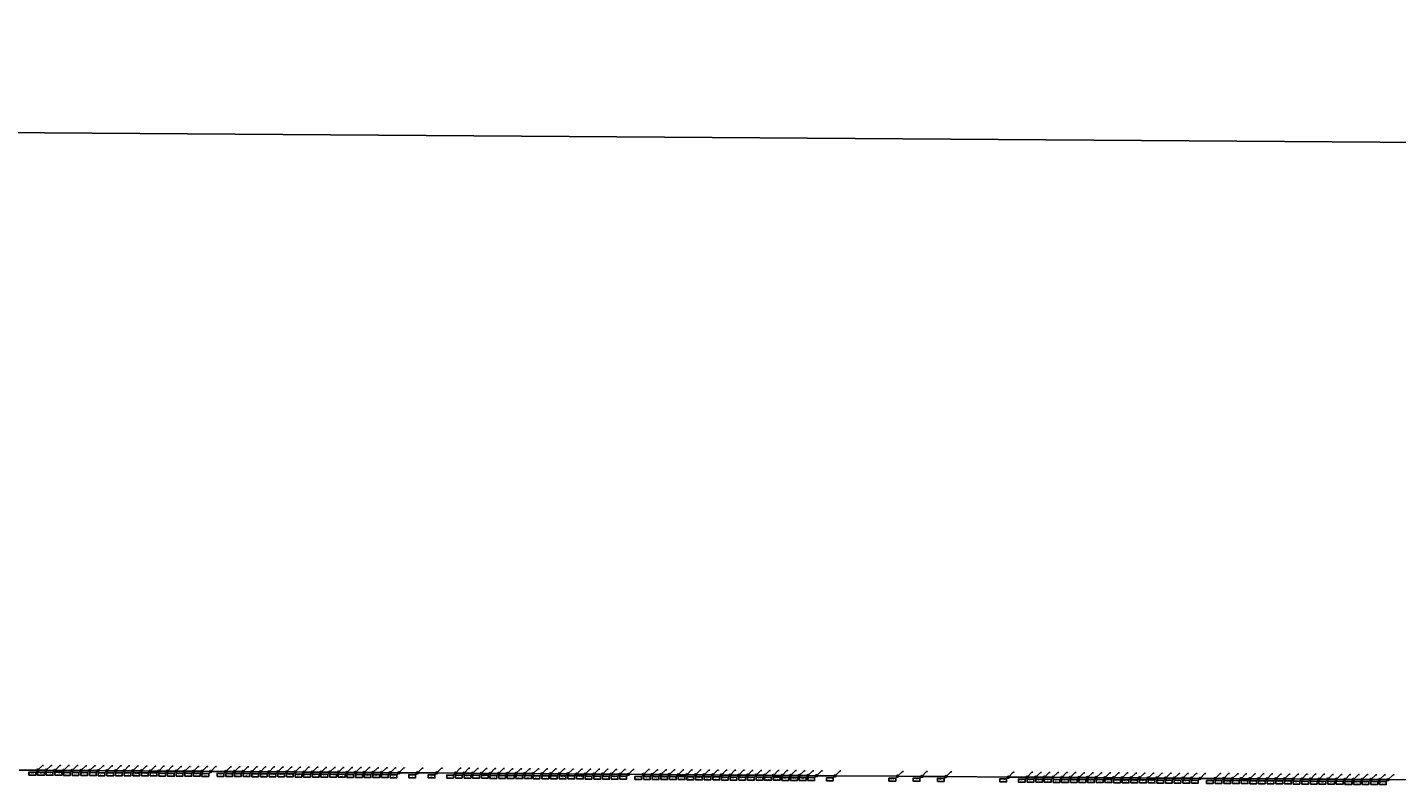
# Model space of a CAD drawing. Extents: x -3264735 to 616942, y -7184 to 724880.
# Drawn here: x -3109301 to -3095155, y 24797 to 32618 of the extents above; entities that cross this region are included whole.
import ezdxf

# ---------------------------------------------------------------- set-up
doc = ezdxf.new("R2010")
doc.units = 0
doc.header["$LTSCALE"] = 25.4
doc.header["$PDMODE"] = 2
doc.header["$PDSIZE"] = -2
doc.layers.get('0').update_dxf_attribs({"linetype": 'CONTINUOUS'})
doc.layers.get('DEFPOINTS').update_dxf_attribs({"color": 15, "linetype": 'CONTINUOUS'})
doc.layers.add('001-Dimensions layout', color=7, linetype='CONTINUOUS', lineweight=30)
for name, color, linetype in [('Block_238-Undulator', 7, 'CONTINUOUS'), ('UndulatorCircles', 5, 'CONTINUOUS'), ('UndulatorLabel', 6, 'CONTINUOUS'), ('UndulatorLines', 3, 'CONTINUOUS')]:
    doc.layers.add(name, color=color, linetype=linetype)
doc.styles.get("Standard").update_dxf_attribs({"font": 'romans.shx'})
doc.dimstyles.new('ISO-25', dxfattribs={"dimtxt": 2.5, "dimasz": 2.5, "dimexe": 1.25, "dimexo": 0.625, "dimtad": 1, "dimtxsty": 'Standard', "dimcen": 2.5, "dimadec": 0, "dimazin": 0, "dimtfac": 1, "dimtmove": 0, "dimatfit": 3, "dimfxl": 1, "dimarcsym": 0})
doc.dimstyles.get("Standard").update_dxf_attribs({"dimtxt": 4, "dimasz": 4, "dimexe": 2, "dimexo": 2, "dimgap": 2, "dimtad": 1, "dimtxsty": 'Standard', "dimcen": 3, "dimclrd": 3, "dimclre": 3, "dimazin": 2, "dimtfac": 1, "dimtofl": 0, "dimtmove": 0, "dimatfit": 3, "dimfxl": 0.18, "dimtolj": 1, "dimtzin": 0, "dimarcsym": 0})

# ---------------------------------------------------------------- blocks, each defined once
blk = doc.blocks.new('New_XYZ_Boxed_Label_BL')
at = {"color": 1}
blk.add_line((-0.79, -0.79), (-0.04, -0.04), dxfattribs=at)
blk.add_lwpolyline([(-3.53, -2.01), (-0.79, -2.01), (-0.79, -0.79), (-3.53, -0.79)], close=True, dxfattribs=at)
blk.add_circle((0, 0), 0.06, dxfattribs=at)
for s, p in [('Y=', (-3.31, -1.54)), ('X=', (-3.31, -1.2)), ('Z=', (-3.31, -1.87))]:
    blk.add_text(s, height=0.25).set_placement(p)
for tag, p in [('X', (-2.79, -1.2)), ('Y', (-2.79, -1.54)), ('Z', (-2.79, -1.86))]:
    blk.add_attdef(tag, p, '', height=0.24, dxfattribs=at)
blk = doc.blocks.new('*D12')
at = {"layer": '001-Dimensions layout', "color": 3, "linetype": 'Continuous', "lineweight": -2}
for p, q in [((-3264629, 28322), (-3264599, 32618)), ((-3264595, 32616), (-2877282, 29905)), ((-2877308, 25610), (-2877278, 29907))]:
    blk.add_line(p, q, dxfattribs=at)
at = {"layer": '001-Dimensions layout', "color": 3, "linetype": 'Continuous'}
for points in [[(-3264595, 32617), (-3264595, 32616), (-3264599, 32616)], [(-2877282, 29906), (-2877282, 29904), (-2877278, 29905)]]:
    blk.add_solid(points, dxfattribs=at)
at = {"layer": 'DEFPOINTS', "color": 0, "linetype": 'Continuous'}
for p in [(-2877278, 29905), (-3264629, 28320), (-2877308, 25608)]:
    blk.add_point(p, dxfattribs=at)
at = {"layer": '001-Dimensions layout', "color": 0, "linetype": 'Continuous', "insert": (-3070938, 31292), "char_height": 50, "attachment_point": 5, "rotation": 359.5989}
blk.add_mtext('\\A1;387330,44 UNDULATOR SECTION LENGTH', dxfattribs=at)
blk = doc.blocks.new('238-Undulator')
at = {"layer": 'UndulatorCircles'}
for centre in [(-3109195, 24945), (-3109105, 24945), (-3109016, 24944), (-3108926, 24944), (-3108837, 24943), (-3108748, 24942), (-3108658, 24942), (-3108569, 24941), (-3108479, 24940), (-3108390, 24940), (-3108301, 24939), (-3108211, 24939), (-3108122, 24938), (-3108032, 24937), (-3107943, 24937), (-3107854, 24936), (-3107764, 24935), (-3107675, 24935), (-3107585, 24934), (-3107496, 24934), (-3107407, 24933), (-3107251, 24932), (-3107161, 24931), (-3107072, 24931), (-3106982, 24930), (-3106893, 24929), (-3106804, 24929), (-3106714, 24928), (-3106625, 24927), (-3106535, 24927), (-3106446, 24926), (-3106357, 24926), (-3106267, 24925), (-3106178, 24924), (-3106088, 24924), (-3105999, 24923), (-3105910, 24922), (-3105820, 24922), (-3105731, 24921), (-3105641, 24921), (-3105552, 24920), (-3105463, 24919), (-3105271, 24918), (-3105071, 24917), (-3104879, 24915), (-3104789, 24915), (-3104700, 24914), (-3104611, 24913), (-3104521, 24913), (-3104432, 24912), (-3104342, 24911), (-3104253, 24911), (-3104164, 24910), (-3104074, 24910), (-3103985, 24909), (-3103895, 24908), (-3103806, 24908), (-3103717, 24907), (-3103627, 24906), (-3103538, 24906), (-3103448, 24905), (-3103359, 24905), (-3103270, 24904), (-3103180, 24903), (-3103091, 24903), (-3102935, 24902), (-3102845, 24901), (-3102756, 24900), (-3102667, 24900), (-3102577, 24899), (-3102488, 24899), (-3102398, 24898), (-3102309, 24897), (-3102220, 24897), (-3102130, 24896), (-3102041, 24895), (-3101951, 24895), (-3101862, 24894), (-3101773, 24893), (-3101683, 24893), (-3101594, 24892), (-3101504, 24892), (-3101415, 24891), (-3101326, 24890), (-3101236, 24890), (-3101147, 24889), (-3100955, 24888), (-3100310, 24883), (-3100060, 24882), (-3099810, 24880), (-3099165, 24875), (-3098973, 24874), (-3098883, 24873), (-3098794, 24873), (-3098705, 24872), (-3098615, 24871), (-3098526, 24871), (-3098436, 24870), (-3098347, 24870), (-3098258, 24869), (-3098168, 24868), (-3098079, 24868), (-3097989, 24867), (-3097900, 24866), (-3097811, 24866), (-3097721, 24865), (-3097632, 24865), (-3097542, 24864), (-3097453, 24863), (-3097364, 24863), (-3097274, 24862), (-3097185, 24861), (-3097029, 24860), (-3096940, 24860), (-3096850, 24859), (-3096761, 24858), (-3096671, 24858), (-3096582, 24857), (-3096493, 24857), (-3096403, 24856), (-3096314, 24855), (-3096224, 24855), (-3096135, 24854), (-3096046, 24853), (-3095956, 24853), (-3095867, 24852), (-3095777, 24852), (-3095688, 24851), (-3095599, 24850), (-3095509, 24850), (-3095420, 24849), (-3095330, 24848), (-3095241, 24848)]:
    blk.add_circle(centre, 10, dxfattribs=at)
at = {"layer": 'UndulatorLines'}
for p, q in [((-3109387, 24947), (-3109195, 24945)), ((-3109195, 24945), (-3109105, 24945)), ((-3109105, 24945), (-3109016, 24944)), ((-3109016, 24944), (-3108926, 24944)), ((-3108926, 24944), (-3108837, 24943)), ((-3108837, 24943), (-3108748, 24942)), ((-3108748, 24942), (-3108658, 24942)), ((-3108658, 24942), (-3108569, 24941)), ((-3108569, 24941), (-3108479, 24940)), ((-3108479, 24940), (-3108390, 24940)), ((-3108390, 24940), (-3108301, 24939)), ((-3108301, 24939), (-3108211, 24939)), ((-3108211, 24939), (-3108122, 24938)), ((-3108122, 24938), (-3108032, 24937)), ((-3108032, 24937), (-3107943, 24937)), ((-3107943, 24937), (-3107854, 24936)), ((-3107854, 24936), (-3107764, 24935)), ((-3107764, 24935), (-3107675, 24935)), ((-3107675, 24935), (-3107585, 24934)), ((-3107585, 24934), (-3107496, 24934)), ((-3107496, 24934), (-3107407, 24933)), ((-3107407, 24933), (-3107251, 24932)), ((-3107251, 24932), (-3107161, 24931)), ((-3107161, 24931), (-3107072, 24931)), ((-3107072, 24931), (-3106982, 24930)), ((-3106982, 24930), (-3106893, 24929)), ((-3106893, 24929), (-3106804, 24929)), ((-3106804, 24929), (-3106714, 24928)), ((-3106714, 24928), (-3106625, 24927)), ((-3106625, 24927), (-3106535, 24927)), ((-3106535, 24927), (-3106446, 24926)), ((-3106446, 24926), (-3106357, 24926)), ((-3106357, 24926), (-3106267, 24925)), ((-3106267, 24925), (-3106178, 24924)), ((-3106178, 24924), (-3106088, 24924)), ((-3106088, 24924), (-3105999, 24923)), ((-3105999, 24923), (-3105910, 24922)), ((-3105910, 24922), (-3105820, 24922)), ((-3105820, 24922), (-3105731, 24921)), ((-3105731, 24921), (-3105641, 24921)), ((-3105641, 24921), (-3105552, 24920)), ((-3105552, 24920), (-3105463, 24919)), ((-3105463, 24919), (-3105271, 24918)), ((-3105271, 24918), (-3105071, 24917)), ((-3105071, 24917), (-3104879, 24915)), ((-3104879, 24915), (-3104789, 24915)), ((-3104789, 24915), (-3104700, 24914)), ((-3104700, 24914), (-3104611, 24913)), ((-3104611, 24913), (-3104521, 24913)), ((-3104521, 24913), (-3104432, 24912)), ((-3104432, 24912), (-3104342, 24911)), ((-3104342, 24911), (-3104253, 24911)), ((-3104253, 24911), (-3104164, 24910)), ((-3104164, 24910), (-3104074, 24910)), ((-3104074, 24910), (-3103985, 24909)), ((-3103985, 24909), (-3103895, 24908)), ((-3103895, 24908), (-3103806, 24908)), ((-3103806, 24908), (-3103717, 24907)), ((-3103717, 24907), (-3103627, 24906)), ((-3103627, 24906), (-3103538, 24906)), ((-3103538, 24906), (-3103448, 24905)), ((-3103448, 24905), (-3103359, 24905)), ((-3103359, 24905), (-3103270, 24904)), ((-3103270, 24904), (-3103180, 24903)), ((-3103180, 24903), (-3103091, 24903)), ((-3103091, 24903), (-3102935, 24902)), ((-3102935, 24902), (-3102845, 24901)), ((-3102845, 24901), (-3102756, 24900)), ((-3102756, 24900), (-3102667, 24900)), ((-3102667, 24900), (-3102577, 24899)), ((-3102577, 24899), (-3102488, 24899)), ((-3102488, 24899), (-3102398, 24898)), ((-3102398, 24898), (-3102309, 24897)), ((-3102309, 24897), (-3102220, 24897)), ((-3102220, 24897), (-3102130, 24896)), ((-3102130, 24896), (-3102041, 24895)), ((-3102041, 24895), (-3101951, 24895)), ((-3101951, 24895), (-3101862, 24894)), ((-3101862, 24894), (-3101773, 24893)), ((-3101773, 24893), (-3101683, 24893)), ((-3101683, 24893), (-3101594, 24892)), ((-3101594, 24892), (-3101504, 24892)), ((-3101504, 24892), (-3101415, 24891)), ((-3101415, 24891), (-3101326, 24890)), ((-3101326, 24890), (-3101236, 24890)), ((-3101236, 24890), (-3101147, 24889)), ((-3101147, 24889), (-3100955, 24888)), ((-3100955, 24888), (-3100310, 24883)), ((-3100310, 24883), (-3100060, 24882)), ((-3100060, 24882), (-3099810, 24880)), ((-3099810, 24880), (-3099165, 24875)), ((-3099165, 24875), (-3098973, 24874)), ((-3098973, 24874), (-3098883, 24873)), ((-3098883, 24873), (-3098794, 24873)), ((-3098794, 24873), (-3098705, 24872)), ((-3098705, 24872), (-3098615, 24871)), ((-3098615, 24871), (-3098526, 24871)), ((-3098526, 24871), (-3098436, 24870)), ((-3098436, 24870), (-3098347, 24870)), ((-3098347, 24870), (-3098258, 24869)), ((-3098258, 24869), (-3098168, 24868)), ((-3098168, 24868), (-3098079, 24868)), ((-3098079, 24868), (-3097989, 24867)), ((-3097989, 24867), (-3097900, 24866)), ((-3097900, 24866), (-3097811, 24866)), ((-3097811, 24866), (-3097721, 24865)), ((-3097721, 24865), (-3097632, 24865)), ((-3097632, 24865), (-3097542, 24864)), ((-3097542, 24864), (-3097453, 24863)), ((-3097453, 24863), (-3097364, 24863)), ((-3097364, 24863), (-3097274, 24862)), ((-3097274, 24862), (-3097185, 24861)), ((-3097185, 24861), (-3097029, 24860)), ((-3097029, 24860), (-3096940, 24860)), ((-3096940, 24860), (-3096850, 24859)), ((-3096850, 24859), (-3096761, 24858)), ((-3096761, 24858), (-3096671, 24858)), ((-3096671, 24858), (-3096582, 24857)), ((-3096582, 24857), (-3096493, 24857)), ((-3096493, 24857), (-3096403, 24856)), ((-3096403, 24856), (-3096314, 24855)), ((-3096314, 24855), (-3096224, 24855)), ((-3096224, 24855), (-3096135, 24854)), ((-3096135, 24854), (-3096046, 24853)), ((-3096046, 24853), (-3095956, 24853)), ((-3095956, 24853), (-3095867, 24852)), ((-3095867, 24852), (-3095777, 24852)), ((-3095777, 24852), (-3095688, 24851)), ((-3095688, 24851), (-3095599, 24850)), ((-3095599, 24850), (-3095509, 24850)), ((-3095509, 24850), (-3095420, 24849)), ((-3095420, 24849), (-3095330, 24848)), ((-3095330, 24848), (-3095241, 24848)), ((-3095241, 24848), (-3095049, 24846))]:
    blk.add_line(p, q, dxfattribs=at)
at = {"xscale": 25.4, "yscale": 25.4, "zscale": 25.4}
for p, values in [((-3109195, 24945), {'Z': '0', 'Y': '24945.4', 'X': '-3109194.6'}), ((-3109105, 24945), {'Z': '0', 'Y': '24944.8', 'X': '-3109105.2'}), ((-3109016, 24944), {'Z': '0', 'Y': '24944.2', 'X': '-3109015.8'}), ((-3108926, 24944), {'Z': '0', 'Y': '24943.6', 'X': '-3108926.4'}), ((-3108837, 24943), {'Z': '0', 'Y': '24942.9', 'X': '-3108837'}), ((-3108748, 24942), {'Z': '0', 'Y': '24942.3', 'X': '-3108747.6'}), ((-3108658, 24942), {'Z': '0', 'Y': '24941.7', 'X': '-3108658.2'}), ((-3108569, 24941), {'Z': '0', 'Y': '24941.1', 'X': '-3108568.8'}), ((-3108479, 24940), {'Z': '0', 'Y': '24940.4', 'X': '-3108479.4'}), ((-3108390, 24940), {'Z': '0', 'Y': '24939.8', 'X': '-3108390'}), ((-3108301, 24939), {'Z': '0', 'Y': '24939.2', 'X': '-3108300.6'}), ((-3108211, 24939), {'Z': '0', 'Y': '24938.6', 'X': '-3108211.2'}), ((-3108122, 24938), {'Z': '0', 'Y': '24937.9', 'X': '-3108121.8'}), ((-3108032, 24937), {'Z': '0', 'Y': '24937.3', 'X': '-3108032.4'}), ((-3107943, 24937), {'Z': '0', 'Y': '24936.7', 'X': '-3107943'}), ((-3107854, 24936), {'Z': '0', 'Y': '24936.1', 'X': '-3107853.6'}), ((-3107764, 24935), {'Z': '0', 'Y': '24935.4', 'X': '-3107764.2'}), ((-3107675, 24935), {'Z': '0', 'Y': '24934.8', 'X': '-3107674.8'}), ((-3107585, 24934), {'Z': '0', 'Y': '24934.2', 'X': '-3107585.5'}), ((-3107496, 24934), {'Z': '0', 'Y': '24933.6', 'X': '-3107496.1'}), ((-3107407, 24933), {'Z': '0', 'Y': '24932.9', 'X': '-3107406.7'}), ((-3107251, 24932), {'Z': '0', 'Y': '24931.8', 'X': '-3107250.7'}), ((-3107161, 24931), {'Z': '0', 'Y': '24931.2', 'X': '-3107161.3'}), ((-3107072, 24931), {'Z': '0', 'Y': '24930.6', 'X': '-3107071.9'}), ((-3106982, 24930), {'Z': '0', 'Y': '24930', 'X': '-3106982.5'}), ((-3106893, 24929), {'Z': '0', 'Y': '24929.3', 'X': '-3106893.1'}), ((-3106804, 24929), {'Z': '0', 'Y': '24928.7', 'X': '-3106803.7'}), ((-3106714, 24928), {'Z': '0', 'Y': '24928.1', 'X': '-3106714.3'}), ((-3106625, 24927), {'Z': '0', 'Y': '24927.5', 'X': '-3106624.9'}), ((-3106535, 24927), {'Z': '0', 'Y': '24926.8', 'X': '-3106535.5'}), ((-3106446, 24926), {'Z': '0', 'Y': '24926.2', 'X': '-3106446.1'}), ((-3106357, 24926), {'Z': '0', 'Y': '24925.6', 'X': '-3106356.7'}), ((-3106267, 24925), {'Z': '0', 'Y': '24925', 'X': '-3106267.3'}), ((-3106178, 24924), {'Z': '0', 'Y': '24924.3', 'X': '-3106177.9'}), ((-3106088, 24924), {'Z': '0', 'Y': '24923.7', 'X': '-3106088.5'}), ((-3105999, 24923), {'Z': '0', 'Y': '24923.1', 'X': '-3105999.1'}), ((-3105910, 24922), {'Z': '0', 'Y': '24922.5', 'X': '-3105909.7'}), ((-3105820, 24922), {'Z': '0', 'Y': '24921.8', 'X': '-3105820.3'}), ((-3105731, 24921), {'Z': '0', 'Y': '24921.2', 'X': '-3105730.9'}), ((-3105641, 24921), {'Z': '0', 'Y': '24920.6', 'X': '-3105641.5'}), ((-3105552, 24920), {'Z': '0', 'Y': '24920', 'X': '-3105552.1'}), ((-3105463, 24919), {'Z': '0', 'Y': '24919.3', 'X': '-3105462.7'}), ((-3105271, 24918), {'Z': '0', 'Y': '24918', 'X': '-3105270.7'}), ((-3105071, 24917), {'Z': '0', 'Y': '24916.6', 'X': '-3105070.7'}), ((-3104879, 24915), {'Z': '0', 'Y': '24915.2', 'X': '-3104878.7'}), ((-3104789, 24915), {'Z': '0', 'Y': '24914.6', 'X': '-3104789.3'}), ((-3104700, 24914), {'Z': '0', 'Y': '24914', 'X': '-3104699.9'}), ((-3104611, 24913), {'Z': '0', 'Y': '24913.4', 'X': '-3104610.5'}), ((-3104521, 24913), {'Z': '0', 'Y': '24912.7', 'X': '-3104521.1'}), ((-3104432, 24912), {'Z': '0', 'Y': '24912.1', 'X': '-3104431.7'}), ((-3104342, 24911), {'Z': '0', 'Y': '24911.5', 'X': '-3104342.3'}), ((-3104253, 24911), {'Z': '0', 'Y': '24910.9', 'X': '-3104252.9'}), ((-3104164, 24910), {'Z': '0', 'Y': '24910.2', 'X': '-3104163.5'}), ((-3104074, 24910), {'Z': '0', 'Y': '24909.6', 'X': '-3104074.1'}), ((-3103985, 24909), {'Z': '0', 'Y': '24909', 'X': '-3103984.7'}), ((-3103895, 24908), {'Z': '0', 'Y': '24908.4', 'X': '-3103895.3'}), ((-3103806, 24908), {'Z': '0', 'Y': '24907.7', 'X': '-3103805.9'}), ((-3103717, 24907), {'Z': '0', 'Y': '24907.1', 'X': '-3103716.5'}), ((-3103627, 24906), {'Z': '0', 'Y': '24906.5', 'X': '-3103627.1'}), ((-3103538, 24906), {'Z': '0', 'Y': '24905.9', 'X': '-3103537.8'}), ((-3103448, 24905), {'Z': '0', 'Y': '24905.2', 'X': '-3103448.4'}), ((-3103359, 24905), {'Z': '0', 'Y': '24904.6', 'X': '-3103359'}), ((-3103270, 24904), {'Z': '0', 'Y': '24904', 'X': '-3103269.6'}), ((-3103180, 24903), {'Z': '0', 'Y': '24903.3', 'X': '-3103180.2'}), ((-3103091, 24903), {'Z': '0', 'Y': '24902.7', 'X': '-3103090.8'}), ((-3102935, 24902), {'Z': '0', 'Y': '24901.6', 'X': '-3102934.8'}), ((-3102845, 24901), {'Z': '0', 'Y': '24901', 'X': '-3102845.4'}), ((-3102756, 24900), {'Z': '0', 'Y': '24900.4', 'X': '-3102756'}), ((-3102667, 24900), {'Z': '0', 'Y': '24899.8', 'X': '-3102666.6'}), ((-3102577, 24899), {'Z': '0', 'Y': '24899.1', 'X': '-3102577.2'}), ((-3102488, 24899), {'Z': '0', 'Y': '24898.5', 'X': '-3102487.8'}), ((-3102398, 24898), {'Z': '0', 'Y': '24897.9', 'X': '-3102398.4'}), ((-3102309, 24897), {'Z': '0', 'Y': '24897.2', 'X': '-3102309'}), ((-3102220, 24897), {'Z': '0', 'Y': '24896.6', 'X': '-3102219.6'}), ((-3102130, 24896), {'Z': '0', 'Y': '24896', 'X': '-3102130.2'}), ((-3102041, 24895), {'Z': '0', 'Y': '24895.4', 'X': '-3102040.8'}), ((-3101951, 24895), {'Z': '0', 'Y': '24894.7', 'X': '-3101951.4'}), ((-3101862, 24894), {'Z': '0', 'Y': '24894.1', 'X': '-3101862'}), ((-3101773, 24893), {'Z': '0', 'Y': '24893.5', 'X': '-3101772.6'}), ((-3101683, 24893), {'Z': '0', 'Y': '24892.9', 'X': '-3101683.2'}), ((-3101594, 24892), {'Z': '0', 'Y': '24892.2', 'X': '-3101593.8'}), ((-3101504, 24892), {'Z': '0', 'Y': '24891.6', 'X': '-3101504.4'}), ((-3101415, 24891), {'Z': '0', 'Y': '24891', 'X': '-3101415'}), ((-3101326, 24890), {'Z': '0', 'Y': '24890.4', 'X': '-3101325.6'}), ((-3101236, 24890), {'Z': '0', 'Y': '24889.7', 'X': '-3101236.2'}), ((-3101147, 24889), {'Z': '0', 'Y': '24889.1', 'X': '-3101146.8'}), ((-3100955, 24888), {'Z': '0', 'Y': '24887.8', 'X': '-3100954.8'}), ((-3100310, 24883), {'Z': '0', 'Y': '24883.3', 'X': '-3100309.8'}), ((-3100060, 24882), {'Z': '0', 'Y': '24881.5', 'X': '-3100059.8'}), ((-3099810, 24880), {'Z': '0', 'Y': '24879.8', 'X': '-3099809.8'}), ((-3099165, 24875), {'Z': '0', 'Y': '24875.2', 'X': '-3099164.9'}), ((-3098973, 24874), {'Z': '0', 'Y': '24873.9', 'X': '-3098972.9'}), ((-3098883, 24873), {'Z': '0', 'Y': '24873.3', 'X': '-3098883.5'}), ((-3098794, 24873), {'Z': '0', 'Y': '24872.6', 'X': '-3098794.1'}), ((-3098705, 24872), {'Z': '0', 'Y': '24872', 'X': '-3098704.7'}), ((-3098615, 24871), {'Z': '0', 'Y': '24871.4', 'X': '-3098615.3'}), ((-3098526, 24871), {'Z': '0', 'Y': '24870.8', 'X': '-3098525.9'}), ((-3098436, 24870), {'Z': '0', 'Y': '24870.1', 'X': '-3098436.5'}), ((-3098347, 24870), {'Z': '0', 'Y': '24869.5', 'X': '-3098347.1'}), ((-3098258, 24869), {'Z': '0', 'Y': '24868.9', 'X': '-3098257.7'}), ((-3098168, 24868), {'Z': '0', 'Y': '24868.3', 'X': '-3098168.3'}), ((-3098079, 24868), {'Z': '0', 'Y': '24867.6', 'X': '-3098078.9'}), ((-3097989, 24867), {'Z': '0', 'Y': '24867', 'X': '-3097989.5'}), ((-3097900, 24866), {'Z': '0', 'Y': '24866.4', 'X': '-3097900.1'}), ((-3097811, 24866), {'Z': '0', 'Y': '24865.8', 'X': '-3097810.7'}), ((-3097721, 24865), {'Z': '0', 'Y': '24865.1', 'X': '-3097721.3'}), ((-3097632, 24865), {'Z': '0', 'Y': '24864.5', 'X': '-3097631.9'}), ((-3097542, 24864), {'Z': '0', 'Y': '24863.9', 'X': '-3097542.5'}), ((-3097453, 24863), {'Z': '0', 'Y': '24863.3', 'X': '-3097453.1'}), ((-3097364, 24863), {'Z': '0', 'Y': '24862.6', 'X': '-3097363.7'}), ((-3097274, 24862), {'Z': '0', 'Y': '24862', 'X': '-3097274.3'}), ((-3097185, 24861), {'Z': '0', 'Y': '24861.4', 'X': '-3097184.9'}), ((-3097029, 24860), {'Z': '0', 'Y': '24860.3', 'X': '-3097028.9'}), ((-3096940, 24860), {'Z': '0', 'Y': '24859.7', 'X': '-3096939.5'}), ((-3096850, 24859), {'Z': '0', 'Y': '24859', 'X': '-3096850.1'}), ((-3096761, 24858), {'Z': '0', 'Y': '24858.4', 'X': '-3096760.7'}), ((-3096671, 24858), {'Z': '0', 'Y': '24857.8', 'X': '-3096671.3'}), ((-3096582, 24857), {'Z': '0', 'Y': '24857.2', 'X': '-3096581.9'}), ((-3096493, 24857), {'Z': '0', 'Y': '24856.5', 'X': '-3096492.5'}), ((-3096403, 24856), {'Z': '0', 'Y': '24855.9', 'X': '-3096403.1'}), ((-3096314, 24855), {'Z': '0', 'Y': '24855.3', 'X': '-3096313.7'}), ((-3096224, 24855), {'Z': '0', 'Y': '24854.7', 'X': '-3096224.3'}), ((-3096135, 24854), {'Z': '0', 'Y': '24854', 'X': '-3096134.9'}), ((-3096046, 24853), {'Z': '0', 'Y': '24853.4', 'X': '-3096045.5'}), ((-3095956, 24853), {'Z': '0', 'Y': '24852.8', 'X': '-3095956.1'}), ((-3095867, 24852), {'Z': '0', 'Y': '24852.2', 'X': '-3095866.7'}), ((-3095777, 24852), {'Z': '0', 'Y': '24851.5', 'X': '-3095777.3'}), ((-3095688, 24851), {'Z': '0', 'Y': '24850.9', 'X': '-3095687.9'}), ((-3095599, 24850), {'Z': '0', 'Y': '24850.3', 'X': '-3095598.5'}), ((-3095509, 24850), {'Z': '0', 'Y': '24849.6', 'X': '-3095509.1'}), ((-3095420, 24849), {'Z': '0', 'Y': '24849', 'X': '-3095419.8'}), ((-3095330, 24848), {'Z': '0', 'Y': '24848.4', 'X': '-3095330.4'}), ((-3095241, 24848), {'Z': '0', 'Y': '24847.8', 'X': '-3095241'})]:
    blk.add_blockref('New_XYZ_Boxed_Label_BL', p, dxfattribs=at).add_auto_attribs(values)
at = {"layer": 'UndulatorLabel', "char_height": 2.5, "attachment_point": 1}
for s, insert in [('GAP2', (-3109134, 24997)), ('UNDD', (-3109045, 24996)), ('UNDD', (-3108955, 24995)), ('UNDD', (-3108866, 24995)), ('UNDD', (-3108776, 24994)), ('UNDD', (-3108687, 24994)), ('UNDD', (-3108598, 24993)), ('UNDD', (-3108508, 24992)), ('UNDD', (-3108419, 24992)), ('UNDD', (-3108329, 24991)), ('UNDD', (-3108240, 24990)), ('UNDD', (-3108151, 24990)), ('UNDD', (-3108061, 24989)), ('UNDD', (-3107972, 24989)), ('UNDD', (-3107882, 24988)), ('UNDD', (-3107793, 24987)), ('UNDD', (-3107704, 24987)), ('UNDD', (-3107614, 24986)), ('UNDD', (-3107525, 24985)), ('UNDD', (-3107435, 24985)), ('UNDD', (-3107346, 24984)), ('GAP3', (-3107190, 24983)), ('UNDD', (-3107101, 24982)), ('UNDD', (-3107011, 24982)), ('UNDD', (-3106922, 24981)), ('UNDD', (-3106832, 24981)), ('UNDD', (-3106743, 24980)), ('UNDD', (-3106654, 24979)), ('UNDD', (-3106564, 24979)), ('UNDD', (-3106475, 24978)), ('UNDD', (-3106385, 24977)), ('UNDD', (-3106296, 24977)), ('UNDD', (-3106207, 24976)), ('UNDD', (-3106117, 24976)), ('UNDD', (-3106028, 24975)), ('UNDD', (-3105938, 24974)), ('UNDD', (-3105849, 24974)), ('UNDD', (-3105760, 24973)), ('UNDD', (-3105670, 24972)), ('UNDD', (-3105581, 24972)), ('UNDD', (-3105491, 24971)), ('UNDD', (-3105402, 24971)), ('GAP2', (-3105210, 24969)), ('GAP4', (-3105010, 24968)), ('GAP2', (-3104818, 24966)), ('UNDD', (-3104729, 24966)), ('UNDD', (-3104639, 24965)), ('UNDD', (-3104550, 24965)), ('UNDD', (-3104461, 24964)), ('UNDD', (-3104371, 24963)), ('UNDD', (-3104282, 24963)), ('UNDD', (-3104192, 24962)), ('UNDD', (-3104103, 24961)), ('UNDD', (-3104014, 24961)), ('UNDD', (-3103924, 24960)), ('UNDD', (-3103835, 24960)), ('UNDD', (-3103745, 24959)), ('UNDD', (-3103656, 24958)), ('UNDD', (-3103567, 24958)), ('UNDD', (-3103477, 24957)), ('UNDD', (-3103388, 24956)), ('UNDD', (-3103298, 24956)), ('UNDD', (-3103209, 24955)), ('UNDD', (-3103120, 24955)), ('UNDD', (-3103030, 24954)), ('GAP3', (-3102874, 24953)), ('UNDD', (-3102785, 24952)), ('UNDD', (-3102695, 24952)), ('UNDD', (-3102606, 24951)), ('UNDD', (-3102517, 24950)), ('UNDD', (-3102427, 24950)), ('UNDD', (-3102338, 24949)), ('UNDD', (-3102248, 24948)), ('UNDD', (-3102159, 24948)), ('UNDD', (-3102070, 24947)), ('UNDD', (-3101980, 24947)), ('UNDD', (-3101891, 24946)), ('UNDD', (-3101801, 24945)), ('UNDD', (-3101712, 24945)), ('UNDD', (-3101623, 24944)), ('UNDD', (-3101533, 24943)), ('UNDD', (-3101444, 24943)), ('UNDD', (-3101354, 24942)), ('UNDD', (-3101265, 24942)), ('UNDD', (-3101176, 24941)), ('UNDD', (-3101086, 24940)), ('GAP2', (-3100894, 24939)), ('GAP1', (-3100249, 24935)), ('QFU', (-3099999, 24933)), ('QFU', (-3099749, 24931)), ('GAP1', (-3099104, 24926)), ('GAP2', (-3098912, 24925)), ('UNDD', (-3098823, 24925)), ('UNDD', (-3098733, 24924)), ('UNDD', (-3098644, 24923)), ('UNDD', (-3098555, 24923)), ('UNDD', (-3098465, 24922)), ('UNDD', (-3098376, 24921)), ('UNDD', (-3098286, 24921)), ('UNDD', (-3098197, 24920)), ('UNDD', (-3098108, 24920)), ('UNDD', (-3098018, 24919)), ('UNDD', (-3097929, 24918)), ('UNDD', (-3097839, 24918)), ('UNDD', (-3097750, 24917)), ('UNDD', (-3097661, 24916)), ('UNDD', (-3097571, 24916)), ('UNDD', (-3097482, 24915)), ('UNDD', (-3097392, 24915)), ('UNDD', (-3097303, 24914)), ('UNDD', (-3097214, 24913)), ('UNDD', (-3097124, 24913)), ('GAP3', (-3096968, 24912)), ('UNDD', (-3096879, 24911)), ('UNDD', (-3096789, 24910)), ('UNDD', (-3096700, 24910)), ('UNDD', (-3096611, 24909)), ('UNDD', (-3096521, 24908)), ('UNDD', (-3096432, 24908)), ('UNDD', (-3096343, 24907)), ('UNDD', (-3096253, 24907)), ('UNDD', (-3096164, 24906)), ('UNDD', (-3096074, 24905)), ('UNDD', (-3095985, 24905)), ('UNDD', (-3095896, 24904)), ('UNDD', (-3095806, 24903)), ('UNDD', (-3095717, 24903)), ('UNDD', (-3095627, 24902)), ('UNDD', (-3095538, 24902)), ('UNDD', (-3095449, 24901)), ('UNDD', (-3095359, 24900)), ('UNDD', (-3095270, 24900)), ('UNDD', (-3095180, 24899))]:
    blk.add_mtext(s, dxfattribs=dict(at, insert=insert))
at = {"layer": 'UndulatorLabel', "annotation_type": 0, "has_hookline": 1, "hookline_direction": 0}
for points, text_width in [([(-3109195, 24945), (-3109145, 24995), (-3109135, 24995)], 8.81), ([(-3109105, 24945), (-3109055, 24995), (-3109045, 24995)], 9.4), ([(-3109016, 24944), (-3108966, 24994), (-3108956, 24994)], 9.4), ([(-3108926, 24944), (-3108876, 24994), (-3108866, 24994)], 9.4), ([(-3108837, 24943), (-3108787, 24993), (-3108777, 24993)], 9.4), ([(-3108748, 24942), (-3108698, 24992), (-3108688, 24992)], 9.4), ([(-3108658, 24942), (-3108608, 24992), (-3108598, 24992)], 9.4), ([(-3108569, 24941), (-3108519, 24991), (-3108509, 24991)], 9.4), ([(-3108479, 24940), (-3108429, 24990), (-3108419, 24990)], 9.4), ([(-3108390, 24940), (-3108340, 24990), (-3108330, 24990)], 9.4), ([(-3108301, 24939), (-3108251, 24989), (-3108241, 24989)], 9.4), ([(-3108211, 24939), (-3108161, 24989), (-3108151, 24989)], 9.4), ([(-3108122, 24938), (-3108072, 24988), (-3108062, 24988)], 9.4), ([(-3108032, 24937), (-3107982, 24987), (-3107972, 24987)], 9.4), ([(-3107943, 24937), (-3107893, 24987), (-3107883, 24987)], 9.4), ([(-3107854, 24936), (-3107804, 24986), (-3107794, 24986)], 9.4), ([(-3107764, 24935), (-3107714, 24985), (-3107704, 24985)], 9.4), ([(-3107675, 24935), (-3107625, 24985), (-3107615, 24985)], 9.4), ([(-3107585, 24934), (-3107535, 24984), (-3107525, 24984)], 9.4), ([(-3107496, 24934), (-3107446, 24984), (-3107436, 24984)], 9.4), ([(-3107407, 24933), (-3107357, 24983), (-3107347, 24983)], 9.4), ([(-3107251, 24932), (-3107201, 24982), (-3107191, 24982)], 8.81), ([(-3107161, 24931), (-3107111, 24981), (-3107101, 24981)], 9.4), ([(-3107072, 24931), (-3107022, 24981), (-3107012, 24981)], 9.4), ([(-3106982, 24930), (-3106932, 24980), (-3106922, 24980)], 9.4), ([(-3106893, 24929), (-3106843, 24979), (-3106833, 24979)], 9.4), ([(-3106804, 24929), (-3106754, 24979), (-3106744, 24979)], 9.4), ([(-3106714, 24928), (-3106664, 24978), (-3106654, 24978)], 9.4), ([(-3106625, 24927), (-3106575, 24977), (-3106565, 24977)], 9.4), ([(-3106535, 24927), (-3106485, 24977), (-3106475, 24977)], 9.4), ([(-3106446, 24926), (-3106396, 24976), (-3106386, 24976)], 9.4), ([(-3106357, 24926), (-3106307, 24976), (-3106297, 24976)], 9.4), ([(-3106267, 24925), (-3106217, 24975), (-3106207, 24975)], 9.4), ([(-3106178, 24924), (-3106128, 24974), (-3106118, 24974)], 9.4), ([(-3106088, 24924), (-3106038, 24974), (-3106028, 24974)], 9.4), ([(-3105999, 24923), (-3105949, 24973), (-3105939, 24973)], 9.4), ([(-3105910, 24922), (-3105860, 24972), (-3105850, 24972)], 9.4), ([(-3105820, 24922), (-3105770, 24972), (-3105760, 24972)], 9.4), ([(-3105731, 24921), (-3105681, 24971), (-3105671, 24971)], 9.4), ([(-3105641, 24921), (-3105591, 24971), (-3105581, 24971)], 9.4), ([(-3105552, 24920), (-3105502, 24970), (-3105492, 24970)], 9.4), ([(-3105463, 24919), (-3105413, 24969), (-3105403, 24969)], 9.4), ([(-3105271, 24918), (-3105221, 24968), (-3105211, 24968)], 8.81), ([(-3105071, 24917), (-3105021, 24967), (-3105011, 24967)], 8.93), ([(-3104879, 24915), (-3104829, 24965), (-3104819, 24965)], 8.81), ([(-3104789, 24915), (-3104739, 24965), (-3104729, 24965)], 9.4), ([(-3104700, 24914), (-3104650, 24964), (-3104640, 24964)], 9.4), ([(-3104611, 24913), (-3104561, 24963), (-3104551, 24963)], 9.4), ([(-3104521, 24913), (-3104471, 24963), (-3104461, 24963)], 9.4), ([(-3104432, 24912), (-3104382, 24962), (-3104372, 24962)], 9.4), ([(-3104342, 24911), (-3104292, 24961), (-3104282, 24961)], 9.4), ([(-3104253, 24911), (-3104203, 24961), (-3104193, 24961)], 9.4), ([(-3104164, 24910), (-3104114, 24960), (-3104104, 24960)], 9.4), ([(-3104074, 24910), (-3104024, 24960), (-3104014, 24960)], 9.4), ([(-3103985, 24909), (-3103935, 24959), (-3103925, 24959)], 9.4), ([(-3103895, 24908), (-3103845, 24958), (-3103835, 24958)], 9.4), ([(-3103806, 24908), (-3103756, 24958), (-3103746, 24958)], 9.4), ([(-3103717, 24907), (-3103667, 24957), (-3103657, 24957)], 9.4), ([(-3103627, 24906), (-3103577, 24956), (-3103567, 24956)], 9.4), ([(-3103538, 24906), (-3103488, 24956), (-3103478, 24956)], 9.4), ([(-3103448, 24905), (-3103398, 24955), (-3103388, 24955)], 9.4), ([(-3103359, 24905), (-3103309, 24955), (-3103299, 24955)], 9.4), ([(-3103270, 24904), (-3103220, 24954), (-3103210, 24954)], 9.4), ([(-3103180, 24903), (-3103130, 24953), (-3103120, 24953)], 9.4), ([(-3103091, 24903), (-3103041, 24953), (-3103031, 24953)], 9.4), ([(-3102935, 24902), (-3102885, 24952), (-3102875, 24952)], 8.81), ([(-3102845, 24901), (-3102795, 24951), (-3102785, 24951)], 9.4), ([(-3102756, 24900), (-3102706, 24950), (-3102696, 24950)], 9.4), ([(-3102667, 24900), (-3102617, 24950), (-3102607, 24950)], 9.4), ([(-3102577, 24899), (-3102527, 24949), (-3102517, 24949)], 9.4), ([(-3102488, 24899), (-3102438, 24948), (-3102428, 24948)], 9.4), ([(-3102398, 24898), (-3102348, 24948), (-3102338, 24948)], 9.4), ([(-3102309, 24897), (-3102259, 24947), (-3102249, 24947)], 9.4), ([(-3102220, 24897), (-3102170, 24947), (-3102160, 24947)], 9.4), ([(-3102130, 24896), (-3102080, 24946), (-3102070, 24946)], 9.4), ([(-3102041, 24895), (-3101991, 24945), (-3101981, 24945)], 9.4), ([(-3101951, 24895), (-3101901, 24945), (-3101891, 24945)], 9.4), ([(-3101862, 24894), (-3101812, 24944), (-3101802, 24944)], 9.4), ([(-3101773, 24893), (-3101723, 24943), (-3101713, 24943)], 9.4), ([(-3101683, 24893), (-3101633, 24943), (-3101623, 24943)], 9.4), ([(-3101594, 24892), (-3101544, 24942), (-3101534, 24942)], 9.4), ([(-3101504, 24892), (-3101454, 24942), (-3101444, 24942)], 9.4), ([(-3101415, 24891), (-3101365, 24941), (-3101355, 24941)], 9.4), ([(-3101326, 24890), (-3101276, 24940), (-3101266, 24940)], 9.4), ([(-3101236, 24890), (-3101186, 24940), (-3101176, 24940)], 9.4), ([(-3101147, 24889), (-3101097, 24939), (-3101087, 24939)], 9.4), ([(-3100955, 24888), (-3100905, 24938), (-3100895, 24938)], 8.81), ([(-3100310, 24883), (-3100260, 24933), (-3100250, 24933)], 8.1), ([(-3100060, 24882), (-3100010, 24932), (-3100000, 24932)], 6.55), ([(-3099810, 24880), (-3099760, 24930), (-3099750, 24930)], 6.55), ([(-3099165, 24875), (-3099115, 24925), (-3099105, 24925)], 8.1), ([(-3098973, 24874), (-3098923, 24924), (-3098913, 24924)], 8.81), ([(-3098883, 24873), (-3098833, 24923), (-3098823, 24923)], 9.4), ([(-3098794, 24873), (-3098744, 24923), (-3098734, 24923)], 9.4), ([(-3098705, 24872), (-3098655, 24922), (-3098645, 24922)], 9.4), ([(-3098615, 24871), (-3098565, 24921), (-3098555, 24921)], 9.4), ([(-3098526, 24871), (-3098476, 24921), (-3098466, 24921)], 9.4), ([(-3098436, 24870), (-3098386, 24920), (-3098376, 24920)], 9.4), ([(-3098347, 24870), (-3098297, 24920), (-3098287, 24920)], 9.4), ([(-3098258, 24869), (-3098208, 24919), (-3098198, 24919)], 9.4), ([(-3098168, 24868), (-3098118, 24918), (-3098108, 24918)], 9.4), ([(-3098079, 24868), (-3098029, 24918), (-3098019, 24918)], 9.4), ([(-3097989, 24867), (-3097939, 24917), (-3097929, 24917)], 9.4), ([(-3097900, 24866), (-3097850, 24916), (-3097840, 24916)], 9.4), ([(-3097811, 24866), (-3097761, 24916), (-3097751, 24916)], 9.4), ([(-3097721, 24865), (-3097671, 24915), (-3097661, 24915)], 9.4), ([(-3097632, 24865), (-3097582, 24915), (-3097572, 24915)], 9.4), ([(-3097542, 24864), (-3097492, 24914), (-3097482, 24914)], 9.4), ([(-3097453, 24863), (-3097403, 24913), (-3097393, 24913)], 9.4), ([(-3097364, 24863), (-3097314, 24913), (-3097304, 24913)], 9.4), ([(-3097274, 24862), (-3097224, 24912), (-3097214, 24912)], 9.4), ([(-3097185, 24861), (-3097135, 24911), (-3097125, 24911)], 9.4), ([(-3097029, 24860), (-3096979, 24910), (-3096969, 24910)], 8.81), ([(-3096940, 24860), (-3096890, 24910), (-3096880, 24910)], 9.4), ([(-3096850, 24859), (-3096800, 24909), (-3096790, 24909)], 9.4), ([(-3096761, 24858), (-3096711, 24908), (-3096701, 24908)], 9.4), ([(-3096671, 24858), (-3096621, 24908), (-3096611, 24908)], 9.4), ([(-3096582, 24857), (-3096532, 24907), (-3096522, 24907)], 9.4), ([(-3096493, 24857), (-3096443, 24907), (-3096433, 24907)], 9.4), ([(-3096403, 24856), (-3096353, 24906), (-3096343, 24906)], 9.4), ([(-3096314, 24855), (-3096264, 24905), (-3096254, 24905)], 9.4), ([(-3096224, 24855), (-3096174, 24905), (-3096164, 24905)], 9.4), ([(-3096135, 24854), (-3096085, 24904), (-3096075, 24904)], 9.4), ([(-3096046, 24853), (-3095996, 24903), (-3095986, 24903)], 9.4), ([(-3095956, 24853), (-3095906, 24903), (-3095896, 24903)], 9.4), ([(-3095867, 24852), (-3095817, 24902), (-3095807, 24902)], 9.4), ([(-3095777, 24852), (-3095727, 24902), (-3095717, 24902)], 9.4), ([(-3095688, 24851), (-3095638, 24901), (-3095628, 24901)], 9.4), ([(-3095599, 24850), (-3095549, 24900), (-3095539, 24900)], 9.4), ([(-3095509, 24850), (-3095459, 24900), (-3095449, 24900)], 9.4), ([(-3095420, 24849), (-3095370, 24899), (-3095360, 24899)], 9.4), ([(-3095330, 24848), (-3095280, 24898), (-3095270, 24898)], 9.4), ([(-3095241, 24848), (-3095191, 24898), (-3095181, 24898)], 9.4)]:
    blk.add_leader(points, dimstyle='ISO-25', override={"dimgap": 0.625, "dimtad": 0}, dxfattribs=dict(at, text_width=text_width))

msp = doc.modelspace()

# ---------------------------------------------------------------- block references
at = {"layer": 'Block_238-Undulator', "linetype": 'Continuous'}
msp.add_blockref('238-Undulator', (0, 0), dxfattribs=at)

# ---------------------------------------------------------------- dimensions: what is measured, and where the dimension line sits
at = {"layer": '001-Dimensions layout', "linetype": 'Continuous'}
dim = msp.add_aligned_dim(p1=(-3264629.02, 28319.791), p2=(-2877308.071, 25608.5), distance=4296.527, text='<> UNDULATOR SECTION LENGTH', dimstyle='Standard', override={"dimtxt": 50}, dxfattribs=at)
dim.commit()
dim.dimension.update_dxf_attribs({"geometry": '*D12', "text_midpoint": (-3070938.248, 31292.328)})

doc.saveas('drawing.dxf')
